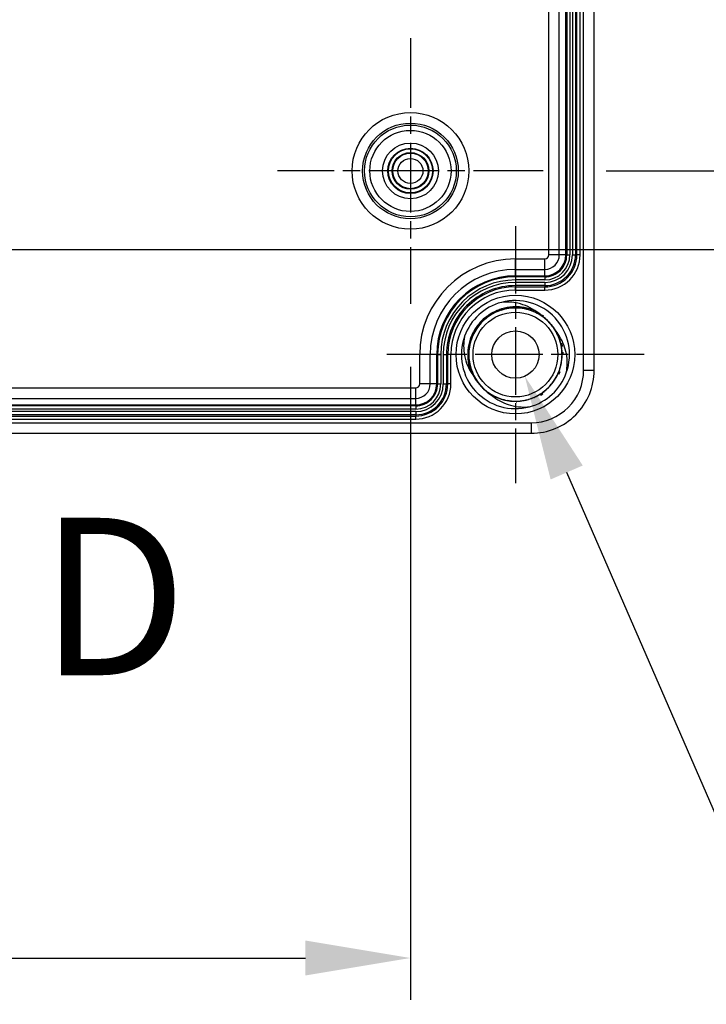
# Model space of a CAD drawing. Units: millimetres. Extents: x 0 to 3249, y 0 to 1120.
# Drawn here: x 2269 to 2334, y 374 to 468 of the extents above; entities that cross this region are included whole.
import ezdxf

# ---------------------------------------------------------------- set-up
doc = ezdxf.new("R2010")
doc.units = ezdxf.units.MM
doc.header["$LTSCALE"] = 4
doc.linetypes.add('AM_ISO08W050', pattern=[18, 12, -1.5, 3, -1.5])
doc.linetypes.add('CHAIN', pattern=[0.3543, 0.2362, -0.0295, 0.0591, -0.0295])
for name, color, linetype, lineweight in [('AM_10', 7, 'AM_ISO08W050', 50), ('AM_5', 3, 'Continuous', 25), ('AM_7', 4, 'AM_ISO08W050', 25), ('ﾎﾞﾃﾞｨｰ', 2, 'Continuous', 25)]:
    doc.layers.add(name, color=color, linetype=linetype, lineweight=lineweight)
doc.styles.add('ACISOTS', font='isocp.shx', dxfattribs={"height": 1, "bigfont": 'extfont.shx'})
doc.styles.add('Note Text (TK)', font='txt')
doc.dimstyles.new('Default - Method 1b (TK)', dxfattribs={"dimscale": 4, "dimtxt": 2.5, "dimasz": 2.5, "dimexe": 1, "dimexo": 1.5, "dimgap": 1, "dimtad": 1, "dimtoh": 1, "dimrnd": 1e-08, "dimdsep": 46, "dimtxsty": 'Note Text (TK)', "dimcen": 0.09, "dimdle": 5, "dimclrd": 100, "dimclre": 100, "dimclrt": 7, "dimadec": 1, "dimazin": 1, "dimtfac": 1, "dimtmove": 0, "dimatfit": 3, "dimfxl": 1, "dimtolj": 1, "dimlwd": -1, "dimlwe": -1, "dimarcsym": 0})

# ---------------------------------------------------------------- blocks, each defined once
blk = doc.blocks.new('*S120')
at = {"layer": 'AM_10', "color": 7, "insert": (2277.818, 411.069), "char_height": 15, "attachment_point": 5, "style": 'ACISOTS'}
blk.add_mtext('D', dxfattribs=at)
blk = doc.blocks.new('*D69')
at = {"layer": 'AM_5', "color": 3}
for p, q in [((2324.786, 578.569), (2377.627, 578.569)), ((2373.627, 568.569), (2373.627, 463.569)), ((2324.786, 453.569), (2377.627, 453.569))]:
    blk.add_line(p, q, dxfattribs=at)
for points in [[(2371.961, 568.569), (2375.294, 568.569), (2373.627, 578.569)], [(2371.961, 463.569), (2375.294, 463.569), (2373.627, 453.569)]]:
    blk.add_solid(points, dxfattribs=at)
at = {"layer": 'Defpoints', "color": 0}
for p in [(2318.786, 578.569), (2318.786, 453.569), (2373.627, 453.569)]:
    blk.add_point(p, dxfattribs=at)
at = {"layer": 'AM_5', "color": 2, "insert": (2364.627, 506.296), "char_height": 10, "attachment_point": 4, "rotation": 90, "style": 'Note Text (TK)'}
blk.add_mtext('\\A1;125', dxfattribs=at)
blk = doc.blocks.new('*D70')
at = {"layer": 'AM_5', "color": 3}
for p, q in [((2254.786, 586.069), (2402.627, 586.069)), ((2398.627, 456.069), (2398.627, 576.069)), ((2254.786, 446.069), (2402.627, 446.069))]:
    blk.add_line(p, q, dxfattribs=at)
for points in [[(2396.961, 576.069), (2400.294, 576.069), (2398.627, 586.069)], [(2396.961, 456.069), (2400.294, 456.069), (2398.627, 446.069)]]:
    blk.add_solid(points, dxfattribs=at)
at = {"layer": 'Defpoints', "color": 0}
for p in [(2248.786, 586.069), (2398.627, 586.069), (2248.786, 446.069)]:
    blk.add_point(p, dxfattribs=at)
at = {"layer": 'AM_5', "color": 2, "insert": (2389.627, 506.182), "char_height": 10, "attachment_point": 4, "rotation": 90, "style": 'Note Text (TK)'}
blk.add_mtext('\\A1;140', dxfattribs=at)
blk = doc.blocks.new('*D71')
at = {"layer": 'AM_5', "color": 3}
for p, q in [((2166.127, 434.911), (2166.127, 374.569)), ((2306.127, 434.911), (2306.127, 374.569)), ((2176.127, 378.569), (2296.127, 378.569))]:
    blk.add_line(p, q, dxfattribs=at)
for points in [[(2176.127, 380.235), (2176.127, 376.902), (2166.127, 378.569)], [(2296.127, 380.235), (2296.127, 376.902), (2306.127, 378.569)]]:
    blk.add_solid(points, dxfattribs=at)
at = {"layer": 'Defpoints', "color": 0}
for p in [(2166.127, 440.911), (2306.127, 440.911), (2306.127, 378.569)]:
    blk.add_point(p, dxfattribs=at)
at = {"layer": 'AM_5', "color": 2, "insert": (2226.241, 387.569), "char_height": 10, "attachment_point": 4, "style": 'Note Text (TK)'}
blk.add_mtext('\\A1;140', dxfattribs=at)
blk = doc.blocks.new('*D76')
at = {"layer": 'AM_5', "color": 3}
for p, q in [((2341.127, 378.569), (2321.012, 424.835)), ((2479.442, 378.569), (2341.127, 378.569))]:
    blk.add_line(p, q, dxfattribs=at)
blk.add_solid([(2322.54, 425.499), (2319.483, 424.17), (2317.025, 434.005)], dxfattribs=at)
at = {"layer": 'Defpoints', "color": 0}
for p in [(2315.23, 438.132), (2317.025, 434.005)]:
    blk.add_point(p, dxfattribs=at)
at = {"layer": 'AM_5', "color": 2, "insert": (2345.127, 389.07), "char_height": 10, "attachment_point": 4, "style": 'Note Text (TK)'}
blk.add_mtext('\\A1;\\fＭＳ Ｐゴシック|b0|i0;\\H9.9492;4-∅4.5\u3000外部取付用穴', dxfattribs=at)
blk = doc.blocks.new('*S121')
at = {"layer": 'AM_10', "color": 7, "insert": (2277.818, 411.069), "char_height": 15, "attachment_point": 5, "style": 'ACISOTS'}
blk.add_mtext('D', dxfattribs=at)

msp = doc.modelspace()

# ---------------------------------------------------------------- linework, layer by layer
at = {"layer": 'AM_7', "linetype": 'CHAIN', "ltscale": 7.032846}
for p, q in [((2306.12747115, 466.22701406), (2306.12747115, 440.91060166)), ((2318.78567735, 453.56880786), (2293.46926495, 453.56880786))]:
    msp.add_line(p, q, dxfattribs=at)
at = {"layer": 'AM_7', "linetype": 'CHAIN', "ltscale": 6.806046}
for p, q in [((2316.12747115, 448.31880786), (2316.12747115, 423.81880786)), ((2328.37747115, 436.06880786), (2303.87747115, 436.06880786))]:
    msp.add_line(p, q, dxfattribs=at)
at = {"layer": 'ﾎﾞﾃﾞｨｰ'}
for p, q in [((2322.62746971, 434.56880787), (2322.62746971, 597.56880785)), ((2323.62746985, 434.56880788), (2323.62746985, 597.56880785)), ((2319.3087743, 445.56880786), (2319.3087743, 586.56880786)), ((2320.30873622, 445.56880786), (2320.30873622, 586.56880786)), ((2320.92747115, 445.56880786), (2320.92747115, 586.56880786)), ((2321.01738718, 586.56880786), (2321.01738718, 445.56880786)), ((2321.31697608, 586.56880786), (2321.31697608, 445.56880786)), ((2321.55738542, 586.56880786), (2321.55738542, 445.56880786)), ((2321.85624574, 586.56880786), (2321.85624574, 445.56880786)), ((2321.98330494, 445.56880786), (2321.98330494, 586.56880786)), ((2322.28216338, 445.56880786), (2322.28216338, 586.56880786)), ((2316.12747115, 445.18750471), (2318.92747115, 445.18750471)), ((2316.12747115, 444.18754279), (2316.12747115, 445.18750471)), ((2318.92747115, 444.18754279), (2318.92747115, 445.18750471)), ((2320.30873622, 445.56880786), (2319.3087743, 445.56880786)), ((2320.92747115, 445.56880786), (2320.30873622, 445.56880786)), ((2320.92747115, 445.56880786), (2321.01738718, 445.56880786)), ((2321.01738718, 445.56880786), (2321.31696367, 445.56880786)), ((2321.55738542, 445.56880786), (2321.85624574, 445.56880786)), ((2321.85624574, 445.56880786), (2321.98330494, 445.56880786)), ((2322.28215894, 445.56880786), (2321.98330494, 445.56880786)), ((2316.12747115, 444.18754279), (2318.92747115, 444.18754279)), ((2316.12747115, 443.56880786), (2316.12747115, 444.18754279)), ((2318.92747115, 443.56880786), (2318.92747115, 444.18754279)), ((2316.12747115, 443.56880786), (2318.92747115, 443.56880786)), ((2316.12747115, 443.56880786), (2316.12747115, 443.47889179)), ((2318.92747115, 443.47889182), (2316.12747115, 443.47889179)), ((2316.12747115, 443.47889179), (2316.12747115, 443.17930237)), ((2318.92747115, 443.17930293), (2316.12747115, 443.17930237)), ((2318.92747115, 442.93889359), (2316.12747115, 442.93889114)), ((2316.12747115, 442.93889114), (2316.12747115, 442.64003324)), ((2318.92747115, 443.56880786), (2318.92747115, 443.47889182)), ((2318.92747115, 443.47889182), (2318.92747115, 443.17932775)), ((2318.92747115, 442.93889359), (2318.92747115, 442.64003326)), ((2318.92747115, 442.64003326), (2316.12747115, 442.64003324)), ((2316.12747115, 442.64003324), (2316.12747115, 442.51297403)), ((2316.12747115, 442.51297403), (2318.92747115, 442.51297406)), ((2316.12747115, 442.2141151), (2316.12747115, 442.51297403)), ((2316.12747115, 442.2141151), (2318.92747115, 442.21411562)), ((2318.92747115, 442.64003326), (2318.92747115, 442.51297406)), ((2318.92747115, 442.21412006), (2318.92747115, 442.51297406)), ((2307.0087743, 433.26880786), (2307.0087743, 436.06880786)), ((2308.00873622, 436.06880786), (2307.0087743, 436.06880786)), ((2308.62747115, 436.06880786), (2308.00873622, 436.06880786)), ((2308.00873622, 433.26880786), (2308.00873622, 436.06880786)), ((2308.62747115, 436.06880786), (2308.71738722, 436.06880786)), ((2308.62747115, 433.26880786), (2308.62747115, 436.06880786)), ((2308.71738722, 436.06880786), (2308.71738718, 433.26880786)), ((2308.71738722, 436.06880786), (2309.01697664, 436.06880786)), ((2309.01697664, 436.06880786), (2309.01697608, 433.26880786)), ((2309.25738787, 436.06880786), (2309.25738542, 433.26880786)), ((2309.25738787, 436.06880786), (2309.55624577, 436.06880786)), ((2309.55624577, 436.06880786), (2309.55624574, 433.26880786)), ((2309.55624577, 436.06880786), (2309.68330498, 436.06880786)), ((2309.68330494, 433.26880786), (2309.68330498, 436.06880786)), ((2309.98216391, 436.06880786), (2309.68330498, 436.06880786)), ((2309.98216338, 433.26880786), (2309.98216391, 436.06880786)), ((2322.62746732, 434.56880789), (2323.6274765, 434.56880789)), ((2165.62747115, 432.88750471), (2306.62747115, 432.88750471)), ((2306.62747115, 431.88754279), (2306.62747115, 432.88750471)), ((2308.00873622, 433.26880786), (2307.0087743, 433.26880786)), ((2308.62747115, 433.26880786), (2308.00873622, 433.26880786)), ((2308.62747115, 433.26880786), (2308.71738718, 433.26880786)), ((2308.71738718, 433.26880786), (2309.01696367, 433.26880786)), ((2309.25738542, 433.26880786), (2309.55624574, 433.26880786)), ((2309.55624574, 433.26880786), (2309.68330494, 433.26880786)), ((2309.98215894, 433.26880786), (2309.68330494, 433.26880786)), ((2165.62747115, 431.88754279), (2306.62747115, 431.88754279)), ((2306.62747115, 431.26880786), (2306.62747115, 431.88754279)), ((2306.62747115, 431.17889182), (2165.62747114, 431.17889182)), ((2165.62747115, 431.26880786), (2306.62747115, 431.26880786)), ((2306.62747115, 430.87930293), (2165.62747115, 430.87930293)), ((2306.62747115, 431.26880786), (2306.62747115, 431.17889182)), ((2306.62747115, 431.17889182), (2306.62747115, 430.87932775)), ((2306.62747115, 430.63889359), (2165.62747115, 430.63889359)), ((2306.62747115, 430.34003326), (2165.62747115, 430.34003326)), ((2165.62747115, 430.21297406), (2306.62747115, 430.21297406)), ((2165.62747115, 429.91411562), (2306.62747115, 429.91411562)), ((2306.62747115, 430.63889359), (2306.62747115, 430.34003326)), ((2306.62747115, 430.34003326), (2306.62747115, 430.21297406)), ((2306.62747115, 429.91412006), (2306.62747115, 430.21297406)), ((2154.62747116, 429.5688093), (2317.62747115, 429.5688093)), ((2317.62747114, 429.56881169), (2317.62747114, 428.5688025)), ((2154.62747117, 428.56880916), (2317.62747114, 428.56880916))]:
    msp.add_line(p, q, dxfattribs=at)
for centre, radius in [((2306.12747115, 453.56880786), 5.5566332), ((2306.12747115, 453.56880786), 4.55725125), ((2306.12747115, 453.56880786), 4.36685102), ((2306.12747115, 453.56880786), 3.86714878), ((2306.12747115, 453.56880786), 2.6582062), ((2306.12747115, 453.56880786), 2.15890496), ((2306.12747115, 453.56880786), 2.1), ((2306.12747115, 453.56880786), 1.75), ((2306.12747115, 453.56880786), 1.69147277), ((2306.12747115, 453.56880786), 1.19149181), ((2316.12747115, 436.06880786), 5.65), ((2316.12747115, 436.06880786), 4.03920065), ((2316.12747115, 436.06880786), 2.25)]:
    msp.add_circle(centre, radius, dxfattribs=at)
for centre, radius, start, end in [((2316.12747115, 436.06880786), 9.11869685, 90, 180), ((2318.92747115, 445.56880786), 3.35468335, 269.9999999999, 0), ((2318.92747115, 445.56880786), 3.05583376, 269.9999999707, 0), ((2318.92747115, 445.56880786), 2.92877458, 269.9999999779, 0), ((2318.92747115, 445.56880786), 2.62991234, 270, 0), ((2318.92747115, 445.56880786), 2.38948011, 270, 0), ((2318.92747115, 445.56880786), 2.089916, 269.9999999988, 0), ((2318.92747115, 445.56880786), 2, 270, 0), ((2318.92747115, 445.56880786), 0.38130315, 270, 0), ((2318.92747115, 445.56880786), 1.38126507, 270, 0), ((2316.12747115, 436.06880786), 8.11873493, 90, 180), ((2316.12747115, 436.06880786), 7.5, 90, 180), ((2316.12747115, 436.06880786), 7.41008393, 90, 180), ((2316.12747115, 436.06880786), 7.11049395, 90, 180), ((2316.12747115, 436.06880786), 6.87008276, 90, 180), ((2316.12747115, 436.06880786), 6.57122538, 89.9999999946, 180), ((2316.12747115, 436.06880786), 6.44416616, 90, 180), ((2316.12747115, 436.06880786), 6.14530672, 90, 180), ((2316.12747115, 436.06880786), 5.15, 105.0054338554, 160.2228806866), ((2316.12747115, 436.06880786), 5.15, 340.2923033088, 105.0054338554), ((2316.12747115, 436.06880786), 5.15, 160.2865652434, 285.0104866488), ((2317.62747115, 434.56880786), 6, 269.9999999268, 0), ((2317.62747115, 434.56880786), 4.99999136, 269.9999999672, 0), ((2316.12747115, 436.06880786), 4.445, 342.2696672874, 343.5753277537), ((2316.12747115, 436.06880786), 5.15, 285.0104866488, 340.2923033088), ((2306.62747115, 433.26880786), 3.35468335, 269.9999999999, 0), ((2306.62747115, 433.26880786), 3.05583376, 269.9999999707, 0), ((2306.62747115, 433.26880786), 2.92877458, 269.9999999779, 0), ((2306.62747115, 433.26880786), 2.62991234, 270, 0), ((2306.62747115, 433.26880786), 2.38948011, 270, 0), ((2306.62747115, 433.26880786), 2.089916, 269.9999999988, 0), ((2306.62747115, 433.26880786), 2, 270, 0), ((2306.62747115, 433.26880786), 0.38130315, 270, 0), ((2306.62747115, 433.26880786), 1.38126507, 270, 0), ((2316.12747115, 436.06880786), 4.445, 227.8220028969, 234.5918939465), ((2316.12747115, 436.06880786), 4.445, 284.227517991, 292.6340432468)]:
    msp.add_arc(centre, radius, start, end, dxfattribs=at)
for points, knots in [([(2318.16251159, 440.13820227), (2317.9011677, 440.33379968), (2317.61826676, 440.50035377), (2317.01349772, 440.77672617), (2316.69049913, 440.88430249), (2315.85457361, 441.06810881), (2315.33363561, 441.09820693), (2314.79425601, 441.04214325)], [-0.37179863441, -0.37179863441, -0.37179863441, -0.37179863441, -0.26911539647, -0.26911539647, -0.16268562989, -0.16268562989, 0, 0, 0, 0]), ([(2318.16225418, 440.13786598), (2318.1014035, 440.16829853), (2318.03987242, 440.19737225), (2317.97771981, 440.22505365), (2317.64923464, 440.37135367), (2317.30333957, 440.47876425), (2316.94964267, 440.54386951), (2316.87049853, 440.55843764), (2316.79097809, 440.57092021), (2316.71118142, 440.5812521), (2316.43436508, 440.61709366), (2316.15418997, 440.6270443), (2315.87552428, 440.61145067), (2315.51652882, 440.59136194), (2315.15990695, 440.5286774), (2314.81552128, 440.42512577), (2314.4975898, 440.32952852), (2314.19003144, 440.19908826), (2313.90054524, 440.03659228), (2313.87645791, 440.02307145), (2313.85249505, 440.00932853), (2313.82865929, 439.99536758), (2313.51836084, 439.81362126), (2313.22992156, 439.59474699), (2312.97103647, 439.34521766), (2312.71215138, 439.09568833), (2312.48279626, 438.81545384), (2312.28948874, 438.51218634), (2312.1691309, 438.32336482), (2312.06258725, 438.12567206), (2311.97147282, 437.92114257), (2311.91624775, 437.79717588), (2311.86668804, 437.67069724), (2311.82281057, 437.54229228), (2311.70654077, 437.20203526), (2311.63083564, 436.84797), (2311.59752531, 436.48993123), (2311.56421497, 436.13189246), (2311.57331398, 435.76983212), (2311.62492512, 435.41391411), (2311.64154882, 435.29927458), (2311.66250404, 435.18527063), (2311.68785807, 435.07225452), (2311.74069296, 434.83674192), (2311.81264052, 434.6055109), (2311.90227724, 434.3814311)], [0.87263487745, 0.87263487745, 0.87263487745, 0.87263487745, 0.875, 0.875, 0.875, 0.8875, 0.8875, 0.8875, 0.89029703288, 0.89029703288, 0.89029703288, 0.9, 0.9, 0.9, 0.9125, 0.9125, 0.9125, 0.92403980533, 0.92403980533, 0.92403980533, 0.925, 0.925, 0.925, 0.9375, 0.9375, 0.9375, 0.95, 0.95, 0.95, 0.95778279554, 0.95778279554, 0.95778279554, 0.9625, 0.9625, 0.9625, 0.975, 0.975, 0.975, 0.9875, 0.9875, 0.9875, 0.99152619134, 0.99152619134, 0.99152619134, 0.99991631191, 0.99991631191, 0.99991631191, 0.99991631191]), ([(2317.20058556, 440.3866589), (2316.99155007, 440.43869036), (2316.77888297, 440.47548518), (2316.10003013, 440.54112256), (2315.62152822, 440.5122763), (2314.69280195, 440.30845828), (2314.23244314, 440.12398452), (2313.420649, 439.62902108), (2313.05527822, 439.31876321), (2312.43486072, 438.59823885), (2312.1774932, 438.17425252), (2311.82540185, 437.29105066), (2311.71940531, 436.82362287), (2311.65575217, 435.8749298), (2311.70455396, 435.38131825), (2311.95318397, 434.46359802), (2312.14896358, 434.02613795), (2312.66756892, 433.22919761), (2313.00301538, 432.86377866), (2313.75279613, 432.27908408), (2314.17195214, 432.04671605), (2315.06512768, 431.72068528), (2315.55280299, 431.62991465), (2316.5034566, 431.61241248), (2316.97817686, 431.67815273), (2317.88821968, 431.95360137), (2318.33268835, 432.17386275), (2319.10349348, 432.73056361), (2319.4437271, 433.06809196), (2320.00617383, 433.83470329), (2320.22931698, 434.27772174), (2320.51158442, 435.18567964), (2320.58111488, 435.65987565), (2320.57071033, 436.61062185), (2320.4831198, 437.09884977), (2320.16381219, 437.99445488), (2319.93478386, 438.41548093), (2319.35570077, 439.16958664), (2318.99250865, 439.50737478), (2318.19949925, 440.03197494), (2317.76357394, 440.23126327), (2316.84774479, 440.48670777), (2316.35452791, 440.53872181), (2315.40538094, 440.48224516), (2314.9370572, 440.3799759), (2314.05128269, 440.03446014), (2313.62569685, 439.77991198), (2312.90049952, 439.16498249), (2312.58728313, 438.80205205), (2312.08630988, 437.99396812), (2311.89884415, 437.53491326), (2311.68793557, 436.60772877), (2311.65524701, 436.12934118), (2311.73977858, 435.18240118), (2311.86553193, 434.70293129), (2312.25892252, 433.82258777), (2312.52966793, 433.40932843), (2312.85517754, 433.05429339)], [4.6735907943, 4.6735907943, 4.6735907943, 4.6735907943, 4.7381556664, 4.7381556664, 4.8793714548, 4.8793714548, 5.0250417495, 5.0250417495, 5.1662460172, 5.1662460172, 5.3119277423, 5.3119277423, 5.4531229286, 5.4531229286, 5.5988133447, 5.5988133447, 5.7400018968, 5.7400018968, 5.8856982536, 5.8856982536, 6.0268826262, 6.0268826262, 6.1725821636, 6.1725821636, 6.3137648169, 6.3137648169, 6.4594647701, 6.4594647701, 6.600648164, 6.600648164, 6.7463457699, 6.7463457699, 6.8875323922, 6.8875323922, 7.0332248397, 7.0332248397, 7.1744170886, 7.1744170886, 7.3201017809, 7.3201017809, 7.4613022435, 7.4613022435, 7.6069759906, 7.6069759906, 7.7481873767, 7.7481873767, 7.8938475424, 7.8938475424, 8.0350692594, 8.0350692594, 8.1807185595, 8.1807185595, 8.3219675583, 8.3219675583, 8.4675685694, 8.4675685694, 8.6129000472, 8.6129000472, 8.6129000472, 8.6129000472]), ([(2315.14562747, 440.40671321), (2314.77353437, 440.31914493), (2314.41098768, 440.18010878), (2313.65914369, 439.77992011), (2313.27318301, 439.49249188), (2312.66573364, 438.87720277), (2312.42174735, 438.55696345), (2312.22875016, 438.21129844)], [6.05578006122, 6.05578006122, 6.05578006122, 6.05578006122, 6.17079494031, 6.17079494031, 6.31275871895, 6.31275871895, 6.43167018351, 6.43167018351, 6.43167018351, 6.43167018351]), ([(2316.61694351, 440.47671804), (2316.24968191, 440.51495176), (2315.87596029, 440.50949427), (2315.24524472, 440.4254513), (2314.98013712, 440.36629416), (2314.72282176, 440.28376657)], [0.31798187962, 0.31798187962, 0.31798187962, 0.31798187962, 0.42900381107, 0.42900381107, 0.5099616731, 0.5099616731, 0.5099616731, 0.5099616731]), ([(2317.40285319, 440.3172387), (2317.00726916, 440.43352809), (2316.59320699, 440.49778523), (2315.95611192, 440.51104382), (2315.72820467, 440.49872107), (2315.50253109, 440.46906227)], [3.0322310582, 3.0322310582, 3.0322310582, 3.0322310582, 3.15633091625, 3.15633091625, 3.22449731738, 3.22449731738, 3.22449731738, 3.22449731738]), ([(2319.39566752, 439.08729581), (2319.36310638, 439.12213551), (2319.33009396, 439.15648135), (2318.97931884, 439.50711277), (2318.60803629, 439.77620532), (2317.78725593, 440.20736501), (2317.32376627, 440.36666829), (2316.60331643, 440.49328641), (2316.34842542, 440.51581787), (2316.09368434, 440.51591761)], [5.58960248952, 5.58960248952, 5.58960248952, 5.58960248952, 5.60395628753, 5.60395628753, 5.73925632252, 5.73925632252, 5.88368751088, 5.88368751088, 5.95996556208, 5.95996556208, 5.95996556208, 5.95996556208]), ([(2317.37570581, 440.44423992), (2317.32958645, 440.45741734), (2317.28326038, 440.46986342), (2317.23674707, 440.48156202), (2317.14108756, 440.50562143), (2317.04463182, 440.52651858), (2316.9475952, 440.54424383)], [0.5511995135051, 0.5511995135051, 0.5511995135051, 0.5511995135051, 0.5528667551401, 0.5528667551401, 0.5528667551401, 0.5562956130638, 0.5562956130638, 0.5562956130638, 0.5562956130638]), ([(2320.35023855, 437.76305361), (2320.17601992, 438.03978516), (2319.88530605, 438.5717806), (2318.84676768, 439.66838837), (2318.4111807, 439.95103469), (2318.16208179, 440.13762832)], [-0.19813247595, -0.19813247595, -0.19813247595, -0.19813247595, -0.09335864425, -0.09335864425, -0.0000362753, -0.0000362753, -0.0000362753, -0.0000362753]), ([(2313.09165872, 439.30185186), (2312.87754626, 439.09914603), (2312.68217295, 438.87581261), (2312.2785666, 438.31543413), (2312.08542324, 437.95880977), (2311.94632702, 437.58492618)], [3.49730840663, 3.49730840663, 3.49730840663, 3.49730840663, 3.58582276333, 3.58582276333, 3.70567309737, 3.70567309737, 3.70567309737, 3.70567309737]), ([(2320.16379563, 434.19809075), (2320.34398296, 434.58948392), (2320.46877103, 435.01070693), (2320.60043342, 435.91391344), (2320.59070373, 436.40957571), (2320.41435908, 437.34383718), (2320.25290849, 437.79531993), (2319.79780994, 438.63015889), (2319.49235348, 439.02072738), (2318.87933982, 439.58081553), (2318.59260392, 439.78687569), (2318.28755458, 439.95695248)], [3.88898685217, 3.88898685217, 3.88898685217, 3.88898685217, 4.01876468975, 4.01876468975, 4.16438440857, 4.16438440857, 4.30563051526, 4.30563051526, 4.45126978921, 4.45126978921, 4.55616682288, 4.55616682288, 4.55616682288, 4.55616682288]), ([(2319.87512428, 438.46363871), (2319.79627759, 438.58569704), (2319.71183533, 438.70387623), (2319.43863105, 439.0482327), (2319.23104871, 439.26296596), (2319.00525562, 439.45540603)], [4.11869244944, 4.11869244944, 4.11869244944, 4.11869244944, 4.16227894694, 4.16227894694, 4.25132041457, 4.25132041457, 4.25132041457, 4.25132041457]), ([(2312.55856838, 438.70278606), (2312.40928613, 438.49824478), (2312.27649258, 438.28142243), (2311.99999357, 437.73534569), (2311.87309672, 437.39150485), (2311.79037958, 437.03904062)], [0.78299329494, 0.78299329494, 0.78299329494, 0.78299329494, 0.85900014269, 0.85900014269, 0.96766923192, 0.96766923192, 0.96766923192, 0.96766923192]), ([(2312.47853944, 438.60609178), (2312.43082813, 438.53790954), (2312.38499366, 438.4685468), (2312.24669226, 438.2459093), (2312.16112456, 438.08703721), (2312.08508871, 437.92349359)], [4.993913043041, 4.993913043041, 4.993913043041, 4.993913043041, 5.018938012802, 5.018938012802, 5.072993383925, 5.072993383925, 5.072993383925, 5.072993383925]), ([(2320.40227483, 437.25250319), (2320.27274317, 437.71044803), (2320.07081691, 438.15369209), (2319.71729348, 438.689417), (2319.61737809, 438.82346051), (2319.51025351, 438.9518059)], [2.58336364147, 2.58336364147, 2.58336364147, 2.58336364147, 2.72693922121, 2.72693922121, 2.77702739448, 2.77702739448, 2.77702739448, 2.77702739448]), ([(2320.45862266, 435.05771196), (2320.47127617, 435.11397104), (2320.48296917, 435.17036842), (2320.57350916, 435.66546072), (2320.58574548, 436.1208238), (2320.47888527, 437.04592814), (2320.34665188, 437.52544987), (2320.0616605, 438.14564136), (2319.96612151, 438.32006452), (2319.85937855, 438.48757763)], [5.15591696602, 5.15591696602, 5.15591696602, 5.15591696602, 5.17326352977, 5.17326352977, 5.30778215829, 5.30778215829, 5.45423707722, 5.45423707722, 5.51372343309, 5.51372343309, 5.51372343309, 5.51372343309]), ([(2311.28018163, 437.80567016), (2311.16930322, 437.20570996), (2311.16615729, 436.58526758), (2311.41501623, 435.24701559), (2311.69255952, 434.7143316), (2311.90552004, 434.3762754)], [-0.21688855112, -0.21688855112, -0.21688855112, -0.21688855112, -0.11986301118, -0.11986301118, -0.00019242723, -0.00019242723, -0.00019242723, -0.00019242723]), ([(2311.88566232, 437.40576005), (2311.80341782, 437.13771609), (2311.7472439, 436.8610872), (2311.66727856, 436.12538865), (2311.68720704, 435.65423658), (2311.79305644, 435.10674966), (2311.81430376, 435.01271904), (2311.83849274, 434.91950007)], [6.51963109909, 6.51963109909, 6.51963109909, 6.51963109909, 6.60373094139, 6.60373094139, 6.74291879687, 6.74291879687, 6.77197622315, 6.77197622315, 6.77197622315, 6.77197622315]), ([(2320.97580779, 434.33211675), (2321.08824452, 434.93314248), (2321.08950798, 435.55073138), (2320.87081869, 436.72358611), (2320.66115985, 437.26707167), (2320.35129842, 437.75996154)], [-0.35671401925, -0.35671401925, -0.35671401925, -0.35671401925, -0.17502317671, -0.17502317671, -0.00035108303, -0.00035108303, -0.00035108303, -0.00035108303]), ([(2320.60940221, 436.85295033), (2320.60146565, 436.89823641), (2320.59283655, 436.94340092), (2320.58352826, 436.98842559), (2320.57096718, 437.04918414), (2320.55715305, 437.10968113), (2320.54210428, 437.16986843)], [0.8234017816012, 0.8234017816012, 0.8234017816012, 0.8234017816012, 0.825, 0.825, 0.825, 0.8271567164002, 0.8271567164002, 0.8271567164002, 0.8271567164002]), ([(2311.70157435, 435.61364324), (2311.702154, 435.60812079), (2311.70274445, 435.60260028), (2311.74368146, 435.22686299), (2311.83171054, 434.85838035), (2311.96240312, 434.50808595)], [2.72829969135, 2.72829969135, 2.72829969135, 2.72829969135, 2.72997461053, 2.72997461053, 2.84233934814, 2.84233934814, 2.84233934814, 2.84233934814]), ([(2311.72459025, 435.52065846), (2311.76812151, 435.19126084), (2311.84739911, 434.86537017), (2312.12705583, 434.08551364), (2312.37353139, 433.63741135), (2312.68600533, 433.25020838)], [3.91579016771, 3.91579016771, 3.91579016771, 3.91579016771, 4.01563034323, 4.01563034323, 4.1657561449, 4.1657561449, 4.1657561449, 4.1657561449]), ([(2311.99729115, 434.45152885), (2312.06812631, 434.2734923), (2312.14979846, 434.09988119), (2312.44792728, 433.5554757), (2312.709505, 433.20233929), (2313.01407922, 432.8970469)], [1.23180182904, 1.23180182904, 1.23180182904, 1.23180182904, 1.28931653495, 1.28931653495, 1.41907327769, 1.41907327769, 1.41907327769, 1.41907327769]), ([(2319.39739645, 433.07178327), (2319.4377266, 433.11627128), (2319.477178, 433.16146779), (2319.8272876, 433.57887085), (2320.08444953, 434.00400897), (2320.33604827, 434.62896062), (2320.39509825, 434.80994746), (2320.44258062, 434.99413877)], [2.13317258327, 2.13317258327, 2.13317258327, 2.13317258327, 2.15124212634, 2.15124212634, 2.2975453808, 2.2975453808, 2.35451550821, 2.35451550821, 2.35451550821, 2.35451550821]), ([(2320.27541434, 434.19889443), (2320.27617759, 434.2005862), (2320.2769398, 434.20227845), (2320.27770096, 434.20397117), (2320.30839771, 434.27223591), (2320.33742437, 434.3412494), (2320.36472055, 434.41093877)], [0.5521614924776, 0.5521614924776, 0.5521614924776, 0.5521614924776, 0.5522388059701, 0.5522388059701, 0.5522388059701, 0.55535674487, 0.55535674487, 0.55535674487, 0.55535674487]), ([(2311.90533136, 434.3760263), (2312.08016661, 434.09943896), (2312.3713787, 433.56657834), (2313.40314727, 432.47220852), (2313.84139232, 432.18926834), (2314.09336453, 432.00066417)], [-0.19869249408, -0.19869249408, -0.19869249408, -0.19869249408, -0.09439014958, -0.09439014958, -0.00010356069, -0.00010356069, -0.00010356069, -0.00010356069]), ([(2312.06426889, 434.25819636), (2312.06684342, 434.25238836), (2312.06943001, 434.24658681), (2312.26936275, 433.80072886), (2312.54287807, 433.38771424), (2313.19261683, 432.69368028), (2313.57140706, 432.39916875), (2314.40332709, 431.93878661), (2314.87014564, 431.77270652), (2315.80644097, 431.60771718), (2316.28608668, 431.59951108), (2316.96974761, 431.69471878), (2317.18853745, 431.74245894), (2317.40261543, 431.80633667)], [2.86942213148, 2.86942213148, 2.86942213148, 2.86942213148, 2.8713383655, 2.8713383655, 3.01685341447, 3.01685341447, 3.15818891521, 3.15818891521, 3.30373404884, 3.30373404884, 3.44504364188, 3.44504364188, 3.51200017107, 3.51200017107, 3.51200017107, 3.51200017107]), ([(2312.47348263, 433.53742136), (2312.72302096, 433.17994919), (2313.02682054, 432.8553617), (2313.38664094, 432.56766199), (2313.40657981, 432.55202313), (2313.42664901, 432.53652501)], [2.73628872176, 2.73628872176, 2.73628872176, 2.73628872176, 2.86765178614, 2.86765178614, 2.87529149899, 2.87529149899, 2.87529149899, 2.87529149899]), ([(2317.42554161, 431.81452958), (2317.58849801, 431.86538522), (2317.7483753, 431.92528762), (2318.30977588, 432.17704559), (2318.69235952, 432.42372372), (2319.40040168, 433.03736463), (2319.72541865, 433.4223744), (2320.03372278, 433.94318193), (2320.08768857, 434.04421215), (2320.13808421, 434.14722273)], [4.69098253148, 4.69098253148, 4.69098253148, 4.69098253148, 4.74213973364, 4.74213973364, 4.87662870422, 4.87662870422, 5.0248311507, 5.0248311507, 5.05924401833, 5.05924401833, 5.05924401833, 5.05924401833]), ([(2318.14783148, 432.1049574), (2318.55910787, 432.31582076), (2318.94169932, 432.59399909), (2319.49285335, 433.14164144), (2319.69388833, 433.39002636), (2319.86583171, 433.65615327)], [3.59249409696, 3.59249409696, 3.59249409696, 3.59249409696, 3.73190231418, 3.73190231418, 3.82692314384, 3.82692314384, 3.82692314384, 3.82692314384]), ([(2313.30716249, 432.63035113), (2313.45503848, 432.51103529), (2313.61037164, 432.40124302), (2314.15385629, 432.06923196), (2314.57558507, 431.8914553), (2315.48852886, 431.65177533), (2315.99498256, 431.60120911), (2316.52885656, 431.63977515), (2316.56837611, 431.6432848), (2316.60788898, 431.64724738)], [4.25373827914, 4.25373827914, 4.25373827914, 4.25373827914, 4.31067169821, 4.31067169821, 4.44590121514, 4.44590121514, 4.59545414895, 4.59545414895, 4.60741094872, 4.60741094872, 4.60741094872, 4.60741094872]), ([(2314.09337871, 432.00068423), (2314.55681003, 431.65491227), (2315.08678795, 431.3979521), (2316.38326339, 431.03743233), (2317.02266211, 431.0507171), (2317.46095873, 431.09659482)], [-0.23201237784, -0.23201237784, -0.23201237784, -0.23201237784, -0.13220734753, -0.13220734753, 0, 0, 0, 0]), ([(2315.30912138, 431.70940913), (2315.43402407, 431.68667574), (2315.55968385, 431.66898558), (2316.17385115, 431.60804435), (2316.67643085, 431.63650504), (2317.28233457, 431.77376484), (2317.40866135, 431.80905956), (2317.53353831, 431.84959279)], [1.68193051582, 1.68193051582, 1.68193051582, 1.68193051582, 1.72006676566, 1.72006676566, 1.8681433347, 1.8681433347, 1.90752040411, 1.90752040411, 1.90752040411, 1.90752040411]), ([(2318.53792115, 432.20995481), (2318.57697048, 432.23438938), (2318.61564899, 432.25941366), (2318.65394001, 432.28501239), (2318.66346547, 432.29138046), (2318.67296678, 432.29778459), (2318.68244372, 432.30422458)], [0.7608987534048, 0.7608987534048, 0.7608987534048, 0.7608987534048, 0.7625, 0.7625, 0.7625, 0.7628983337717, 0.7628983337717, 0.7628983337717, 0.7628983337717])]:
    msp.add_open_spline(points, degree=3, knots=knots, dxfattribs=at)
for points in [[(2314.36837239, 440.15537421), (2314.04216841, 440.01397586), (2313.73051759, 439.83190638), (2313.44586181, 439.61741743)], [(2314.66260314, 440.37647166), (2314.64215649, 440.36952913), (2314.62175967, 440.3624406), (2314.60141486, 440.35520659)], [(2317.09360484, 440.4115573), (2316.76870251, 440.48292558), (2316.43363958, 440.51816798), (2316.10059023, 440.51661009)], [(2318.82439744, 439.73306354), (2318.79058645, 439.75794383), (2318.75643221, 439.78235772), (2318.72194733, 439.80629536)], [(2319.53036668, 438.93488222), (2319.30510563, 439.20091128), (2319.04668252, 439.44217412), (2318.76588404, 439.64965318)], [(2319.38878074, 439.08147282), (2319.2764315, 439.20496898), (2319.15649992, 439.32277874), (2319.03025115, 439.43376239)], [(2312.22168304, 438.1987678), (2312.06901571, 437.9170323), (2311.94589568, 437.61703791), (2311.85599563, 437.30902879)], [(2312.53542855, 438.86131163), (2312.52909767, 438.85317972), (2312.52279428, 438.84502632), (2312.51651855, 438.83685164)], [(2319.39298126, 439.07685095), (2319.48801656, 438.97218106), (2319.57491865, 438.86956275), (2319.65466329, 438.76989495)], [(2319.55080537, 438.90294024), (2319.51816521, 438.9425199), (2319.48489754, 438.98156755), (2319.45097066, 439.0199992)], [(2311.28123892, 437.81137298), (2311.28059536, 437.80958319), (2311.2799528, 437.80779304), (2311.27931123, 437.80600254)], [(2311.91588881, 437.49850392), (2311.88803661, 437.4151011), (2311.86272271, 437.33071617), (2311.83979958, 437.24562492)], [(2320.35129842, 437.75996153), (2320.35087872, 437.76093394), (2320.35045868, 437.7619062), (2320.35003831, 437.7628783)], [(2320.35185885, 437.75906982), (2320.35172624, 437.75940112), (2320.35159359, 437.75973241), (2320.3514609, 437.76006368)], [(2320.56465004, 436.39148643), (2320.53992489, 436.71915576), (2320.47866426, 437.04606045), (2320.38358726, 437.36076889)], [(2320.67678623, 436.13154513), (2320.67606496, 436.18607381), (2320.67436455, 436.24059078), (2320.67168445, 436.29505925)], [(2311.58099492, 436.24134253), (2311.58030282, 436.22340563), (2311.57971681, 436.20546464), (2311.57923706, 436.1875208)], [(2320.36918681, 434.73966354), (2320.43852432, 434.96384418), (2320.49064247, 435.19341138), (2320.5247232, 435.42423194)], [(2311.83274535, 434.9182178), (2311.83276124, 434.91815754), (2311.83277714, 434.91809728), (2311.83279304, 434.91803702)], [(2319.88236661, 433.68275898), (2320.05601114, 433.9576813), (2320.20047964, 434.2532369), (2320.31126121, 434.55897327)], [(2320.29530232, 434.24371619), (2320.32723343, 434.31673715), (2320.35723875, 434.39060076), (2320.385285, 434.46520037)], [(2320.45119764, 435.02602689), (2320.4581646, 435.05555384), (2320.46479409, 435.08517447), (2320.47115914, 435.11486313)], [(2311.90290779, 434.37985566), (2311.90344631, 434.37851088), (2311.90398547, 434.37716636), (2311.90452526, 434.3758221)], [(2312.67447287, 433.26427194), (2312.85952421, 433.03767271), (2313.06733666, 432.82835324), (2313.2919244, 432.64200412)], [(2313.1677678, 432.74809027), (2313.16805399, 432.74783806), (2313.16833999, 432.74758562), (2313.16862625, 432.74733349)], [(2314.91329898, 431.78879859), (2315.22206501, 431.70211868), (2315.54185857, 431.64837028), (2315.86182542, 431.62884193)], [(2316.27822874, 431.62692525), (2316.56779849, 431.63611538), (2316.85794622, 431.6730169), (2317.14042978, 431.73765201)], [(2318.53251514, 432.20657773), (2318.59712497, 432.24678193), (2318.66072826, 432.28860344), (2318.72324103, 432.33199413)], [(2316.19877279, 431.51949513), (2316.20749615, 431.51962857), (2316.21621915, 431.51978706), (2316.22494164, 431.51997059)]]:
    msp.add_open_spline(points, degree=3, dxfattribs=at)

# ---------------------------------------------------------------- block references
at = {"layer": 'AM_10'}
for name in ['*S120', '*S121']:
    msp.add_blockref(name, (0, 0), dxfattribs=at)

# ---------------------------------------------------------------- dimensions: what is measured, and where the dimension line sits
at = {"layer": 'AM_5'}
for base, p1, p2, angle, picture, middle in [((2398.62746985, 586.06880786), (2248.7857767, 446.06880786), (2248.7857767, 586.06880786), 90, '*D70', (2398.62746985, 516.06880786)), ((2373.62746985, 453.56880786), (2318.78567735, 578.56880786), (2318.78567735, 453.56880786), 90, '*D69', (2373.62746985, 516.06880786)), ((2306.12747115, 378.56880916), (2166.12747115, 440.91060166), (2306.12747115, 440.91060166), 180, '*D71', (2236.12747115, 378.56880916))]:
    dim = msp.add_linear_dim(base=base, p1=p1, p2=p2, angle=angle, dimstyle='Default - Method 1b (TK)', override={"dimtoh": 0, "dimclrd": 3, "dimclre": 3, "dimclrt": 2, "dimtofl": 0, "dimatfit": 1}, dxfattribs=at)
    dim.commit()
    dim.dimension.update_dxf_attribs({"geometry": picture, "text_midpoint": middle, "dimtype": 160})
dim = msp.add_diameter_dim_2p(p1=(2315.23033742, 438.1322155), p2=(2317.02460488, 434.00540022), text='\\fＭＳ Ｐゴシック|b0|i0;\\H9.9492;4-<>\u3000外部取付用穴', dimstyle='Default - Method 1b (TK)', override={"dimtih": 1, "dimcen": 0, "dimclrd": 3, "dimclrt": 2, "dimtofl": 0}, dxfattribs=at)
dim.commit()
dim.dimension.update_dxf_attribs({"geometry": '*D76', "text_midpoint": (2412.28456985, 378.56880916), "dimtype": 163})

doc.saveas('drawing.dxf')
